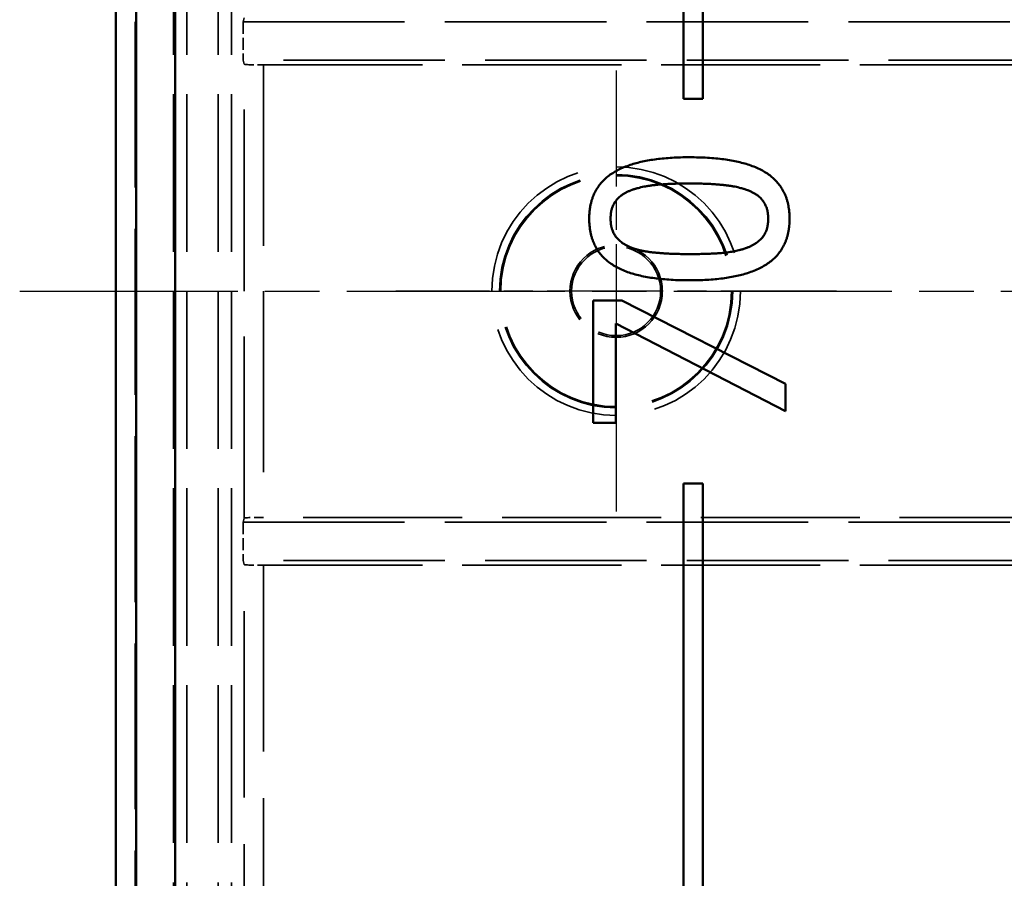
# Model space of a CAD drawing. Units: millimetres. Extents: x 1 to 593, y 1 to 419.
# Drawn here: x 366 to 392, y 183 to 205 of the extents above; entities that cross this region are included whole.
import ezdxf

# ---------------------------------------------------------------- set-up
doc = ezdxf.new("R2010")
doc.units = ezdxf.units.MM
for name, pattern in [('CHAIN', [0.3543, 0.2362, -0.0295, 0.0591, -0.0295]), ('DASH_DOT', [0.37, 0.24, -0.06, 0.01, -0.06]), ('DASHED', [0.2067, 0.1654, -0.0413])]:
    doc.linetypes.add(name, pattern=pattern)
for name, color, linetype, lineweight in [('Mittellinie (ISO)', 1, 'DASH_DOT', 25), ('Mittelpunktmarkierung (ISO)', 1, 'DASH_DOT', 25), ('Sichtbar (ISO)', 7, 'Continuous', 50), ('Verdeckt (ISO)', 5, 'DASHED', 35), ('Verdeckt schmal (ISO)', 5, 'DASHED', 35)]:
    doc.layers.add(name, color=color, linetype=linetype, lineweight=lineweight)

msp = doc.modelspace()

# ---------------------------------------------------------------- linework, layer by layer
at = {"layer": 'Mittellinie (ISO)', "linetype": 'CHAIN', "ltscale": 23.990969}
msp.add_line((366.2308771, 198.0531622), (451.2308771, 198.0531622), dxfattribs=at)
at = {"layer": 'Mittelpunktmarkierung (ISO)', "linetype": 'CHAIN', "ltscale": 12.731684}
for p, q in [((381.7308771, 203.7819685), (381.7308771, 192.3243559)), ((387.4596833, 198.0531622), (376.0020708, 198.0531622))]:
    msp.add_line(p, q, dxfattribs=at)
at = {"layer": 'Sichtbar (ISO)'}
for p, q in [((368.7308771, 233.0536762), (368.7308771, 163.0526482)), ((369.2545069, 232.5169568), (369.2545069, 163.5893676)), ((370.2675965, 163.5893676), (370.2675965, 232.5169568)), ((383.4808771, 225.5531622), (383.4808771, 203.0531622)), ((383.9808771, 203.0531622), (383.9808771, 225.5531622)), ((383.4808771, 203.0531622), (383.9808771, 203.0531622)), ((381.1321734, 197.8080244), (381.1321734, 194.635415)), ((381.8817682, 197.8080244), (381.1321734, 197.8080244)), ((386.1321734, 195.6443291), (381.8817682, 197.8080244)), ((381.7196936, 197.2164523), (386.1321734, 194.9312011)), ((381.7196936, 194.635415), (381.7196936, 197.2164523)), ((386.1321734, 194.9312011), (386.1321734, 195.6443291)), ((381.1321734, 194.635415), (381.7196936, 194.635415)), ((383.4808771, 193.0531622), (383.4808771, 170.5531622)), ((383.9808771, 193.0531622), (383.4808771, 193.0531622)), ((383.9808771, 170.5531622), (383.9808771, 193.0531622))]:
    msp.add_line(p, q, dxfattribs=at)
for points in [[(383.6321734, 201.5316873), (382.3274732, 201.5316873), (381.0308768, 200.7577813), (381.0308768, 199.935253)], [(386.2375218, 199.935253), (386.2375218, 200.7496776), (384.9773922, 201.5316873), (383.6321734, 201.5316873)], [(381.5859821, 199.935253), (381.5859821, 200.2148316), (381.8493533, 200.5673437), (382.1046207, 200.6686403)], [(382.1046207, 200.6686403), (382.3598881, 200.7699369), (383.1175866, 200.8509742), (383.6321734, 200.8509742)], [(383.6321734, 200.8509742), (384.1467601, 200.8509742), (384.9085105, 200.7699369), (385.1556742, 200.6726922)], [(385.1556742, 200.6726922), (385.4190453, 200.5713956), (385.6824165, 200.2107797), (385.6824165, 199.935253)], [(381.0308768, 199.935253), (381.0308768, 199.1167765), (382.2829027, 198.3347667), (383.6362252, 198.3347667)], [(382.1127244, 199.18971), (381.8493533, 199.2950585), (381.5859821, 199.6556743), (381.5859821, 199.935253)], [(383.6362252, 198.3347667), (384.953081, 198.3347667), (386.2375218, 199.1086727), (386.2375218, 199.935253)], [(385.6824165, 199.935253), (385.6824165, 199.6435188), (385.4028379, 199.2829029), (385.1435186, 199.1856581)], [(383.6362252, 199.0154799), (383.1459497, 199.0154799), (382.3679918, 199.0884134), (382.1127244, 199.18971)], [(385.1435186, 199.1856581), (384.8679918, 199.0803097), (384.1629675, 199.0154799), (383.6362252, 199.0154799)]]:
    msp.add_open_spline(points, degree=2, dxfattribs=at)
at = {"layer": 'Verdeckt (ISO)', "ltscale": 26.050545}
msp.add_line((369.2308771, 163.0529528), (369.2308771, 233.0533716), dxfattribs=at)
at = {"layer": 'Verdeckt (ISO)', "ltscale": 26.04405}
msp.add_line((369.2396039, 163.0616796), (369.2396039, 233.0446447), dxfattribs=at)
at = {"layer": 'Verdeckt (ISO)', "ltscale": 24.770309}
for p, q in [((370.2308771, 223.6532764), (370.2308771, 172.453048)), ((370.5771793, 223.6532764), (370.5771793, 172.453048)), ((371.3845748, 223.6532764), (371.3845748, 172.453048)), ((371.7308771, 223.6532764), (371.7308771, 172.453048))]:
    msp.add_line(p, q, dxfattribs=at)
at = {"layer": 'Verdeckt (ISO)', "ltscale": 5.726007}
for p, q in [((372.0668995, 205.1580769), (372.0406809, 205.0531622)), ((372.0406809, 204.0531622), (372.0668995, 203.9482475)), ((372.0668995, 192.1580769), (372.0406809, 192.0531622)), ((372.0406809, 191.0531622), (372.0668995, 190.9482475))]:
    msp.add_line(p, q, dxfattribs=at)
at = {"layer": 'Verdeckt (ISO)', "ltscale": 1.904597}
for p, q in [((372.0406809, 205.0531622), (372.0406809, 204.0531622)), ((372.0406809, 192.0531622), (372.0406809, 191.0531622))]:
    msp.add_line(p, q, dxfattribs=at)
at = {"layer": 'Verdeckt (ISO)', "ltscale": 25.357798}
for p, q in [((372.0406809, 205.0531622), (445.4210732, 205.0531622)), ((445.4210732, 204.0531622), (372.0406809, 204.0531622)), ((372.0406809, 192.0531622), (445.4210732, 192.0531622)), ((445.4210732, 191.0531622), (372.0406809, 191.0531622))]:
    msp.add_line(p, q, dxfattribs=at)
at = {"layer": 'Verdeckt (ISO)', "ltscale": 24.994123}
for p, q in [((372.5668805, 203.9309395), (444.8948736, 203.9309395)), ((444.8948736, 192.1753849), (372.5668805, 192.1753849)), ((372.5668805, 190.9309395), (444.8948736, 190.9309395))]:
    msp.add_line(p, q, dxfattribs=at)
at = {"layer": 'Verdeckt (ISO)', "ltscale": 22.798204}
msp.add_circle((381.7308771, 198.0531622), 3, dxfattribs=at)
at = {"layer": 'Verdeckt (ISO)', "ltscale": 14.360974}
msp.add_circle((381.7308771, 198.0531622), 1.2, dxfattribs=at)
at = {"layer": 'Verdeckt (ISO)', "ltscale": 13.838778}
msp.add_circle((381.7308771, 198.0531622), 1.1563657, dxfattribs=at)
at = {"layer": 'Verdeckt (ISO)', "ltscale": 1.487985}
for centre, major_axis, start_param, end_param in [((372.5668805, 203.9483999), (-0.5, 0), 0.0087266467, 1.5707963268), ((372.5668805, 192.1579245), (0.5, 0), 1.5707963268, 3.1328660069), ((372.5668805, 190.9483999), (-0.5, 0), 0.0087266467, 1.5707963268)]:
    msp.add_ellipse(centre, major_axis=major_axis, ratio=0.0349207695, start_param=start_param, end_param=end_param, dxfattribs=at)
at = {"layer": 'Verdeckt schmal (ISO)', "ltscale": 28.520006}
msp.add_line((372.0668995, 192.1580769), (372.0668995, 203.9482475), dxfattribs=at)
at = {"layer": 'Verdeckt schmal (ISO)', "ltscale": 28.436272}
msp.add_line((372.5668805, 203.9309395), (372.5668805, 192.1753849), dxfattribs=at)
at = {"layer": 'Verdeckt schmal (ISO)', "ltscale": 29.284271}
msp.add_line((372.0668995, 172.7890704), (372.0668995, 190.9482475), dxfattribs=at)
at = {"layer": 'Verdeckt schmal (ISO)', "ltscale": 29.256361}
msp.add_line((372.5668805, 190.9309395), (372.5668805, 172.7890704), dxfattribs=at)
at = {"layer": 'Verdeckt schmal (ISO)', "ltscale": 24.536995}
msp.add_circle((381.7308771, 198.0531622), 3.2288063, dxfattribs=at)
at = {"layer": 'Verdeckt schmal (ISO)', "ltscale": 23.017174}
msp.add_circle((381.7308771, 198.0531622), 3.0288139, dxfattribs=at)

doc.saveas('drawing.dxf')
